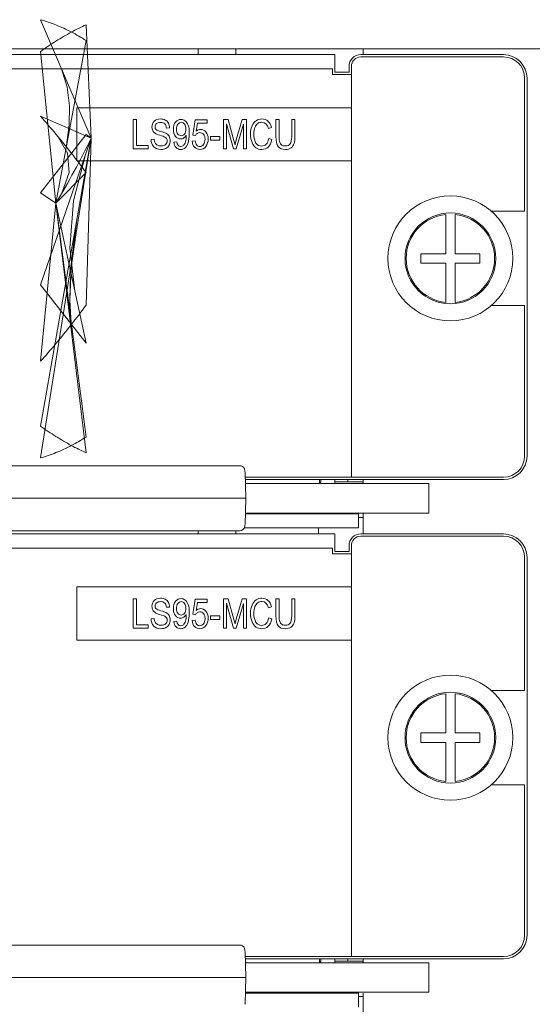
# Model space of a CAD drawing. Units: millimetres. Extents: x 1478 to 4024, y -12907 to -11428.
# Drawn here: x 2755 to 2799, y -11571 to -11488 of the extents above; entities that cross this region are included whole.
import ezdxf

# ---------------------------------------------------------------- set-up
doc = ezdxf.new("R2010")
doc.units = ezdxf.units.MM

msp = doc.modelspace()

# ---------------------------------------------------------------- linework, layer by layer
at = {"linetype": 'Continuous', "lineweight": 0}
for p, q in [((2761.537, -11498.025), (2757.233, -11487.966)), ((2761.537, -11498.025), (2761.107, -11488.397)), ((2758.524, -11503.535), (2761.107, -11489.736)), ((2826.407, -11490.426), (2387.405, -11490.426)), ((2758.524, -11503.535), (2757.233, -11490.658)), ((2770.607, -11490.926), (2770.607, -11490.426)), ((2773.807, -11490.926), (2773.807, -11490.426)), ((2784.607, -11490.426), (2784.607, -11490.926)), ((2403.207, -11490.926), (2782.207, -11490.926)), ((2782.207, -11490.926), (2782.207, -11492.426)), ((2796.507, -11490.926), (2784.407, -11490.926)), ((2796.507, -11491.126), (2784.407, -11491.126)), ((2782.007, -11492.126), (2403.407, -11492.126)), ((2782.007, -11492.626), (2782.007, -11492.126)), ((2782.207, -11492.426), (2783.407, -11492.426)), ((2783.407, -11491.926), (2783.407, -11492.426)), ((2783.607, -11491.926), (2783.607, -11492.626)), ((2783.607, -11492.626), (2782.007, -11492.626)), ((2783.607, -11492.626), (2783.607, -11526.766)), ((2798.307, -11504.206), (2798.307, -11492.926)), ((2798.507, -11524.966), (2798.507, -11492.926)), ((2760.307, -11495.426), (2783.607, -11495.426)), ((2760.307, -11499.926), (2760.307, -11495.426)), ((2761.537, -11498.025), (2757.233, -11496.158)), ((2765.367, -11496.426), (2765.096, -11496.426)), ((2765.096, -11496.426), (2765.096, -11498.926)), ((2765.367, -11498.631), (2765.367, -11496.426)), ((2770.345, -11496.458), (2770.145, -11497.744)), ((2771.363, -11496.458), (2770.345, -11496.458)), ((2771.363, -11496.752), (2771.363, -11496.458)), ((2773.154, -11496.426), (2772.746, -11496.426)), ((2772.746, -11496.426), (2772.746, -11498.926)), ((2773.64, -11498.196), (2773.154, -11496.426)), ((2774.337, -11496.426), (2773.846, -11498.165)), ((2774.704, -11496.426), (2774.337, -11496.426)), ((2774.704, -11498.926), (2774.704, -11496.426)), ((2777.477, -11496.426), (2777.206, -11496.426)), ((2777.206, -11496.426), (2777.206, -11497.87)), ((2777.477, -11497.869), (2777.477, -11496.426)), ((2778.817, -11496.426), (2778.546, -11496.426)), ((2778.546, -11496.426), (2778.546, -11497.869)), ((2778.817, -11497.87), (2778.817, -11496.426)), ((2767.923, -11497.152), (2768.184, -11497.129)), ((2770.434, -11497.425), (2770.545, -11496.752)), ((2770.545, -11496.752), (2771.363, -11496.752)), ((2773.007, -11496.799), (2773.6, -11498.926)), ((2773.007, -11498.926), (2773.007, -11496.799)), ((2773.844, -11498.926), (2774.443, -11496.835)), ((2774.443, -11496.835), (2774.443, -11498.926)), ((2776.568, -11497.185), (2776.834, -11497.108)), ((2761.107, -11497.689), (2757.233, -11502.657)), ((2761.537, -11498.025), (2757.233, -11522.434)), ((2761.537, -11498.025), (2757.233, -11525.126)), ((2761.537, -11498.025), (2757.233, -11510.435)), ((2761.537, -11498.025), (2761.107, -11497.689)), ((2761.537, -11498.025), (2761.107, -11512.169)), ((2766.87, -11498.094), (2766.614, -11498.121)), ((2768.788, -11498.321), (2768.546, -11498.348)), ((2769.605, -11497.749), (2769.605, -11497.811)), ((2770.365, -11498.244), (2770.101, -11498.271)), ((2770.145, -11497.744), (2770.383, -11497.782)), ((2772.443, -11497.867), (2771.67, -11497.867)), ((2771.67, -11497.867), (2771.67, -11498.176)), ((2771.67, -11498.176), (2772.443, -11498.176)), ((2772.443, -11498.176), (2772.443, -11497.867)), ((2773.737, -11498.566), (2773.64, -11498.196)), ((2776.868, -11498.133), (2776.595, -11498.049)), ((2765.096, -11498.926), (2766.377, -11498.926)), ((2766.377, -11498.631), (2765.367, -11498.631)), ((2766.377, -11498.926), (2766.377, -11498.631)), ((2772.746, -11498.926), (2773.007, -11498.926)), ((2773.6, -11498.926), (2773.844, -11498.926)), ((2774.443, -11498.926), (2774.704, -11498.926)), ((2783.607, -11499.926), (2760.307, -11499.926)), ((2758.524, -11503.535), (2761.107, -11500.922)), ((2758.524, -11503.535), (2757.233, -11502.657)), ((2758.524, -11503.535), (2757.233, -11516.934)), ((2758.524, -11503.535), (2761.107, -11515.403)), ((2758.524, -11503.535), (2761.107, -11524.695)), ((2758.524, -11503.535), (2761.107, -11523.355)), ((2791.607, -11504.477), (2791.607, -11507.806)), ((2792.407, -11507.806), (2792.407, -11504.477)), ((2798.307, -11504.206), (2795.466, -11504.206)), ((2791.607, -11507.806), (2789.507, -11507.806)), ((2789.507, -11507.806), (2789.507, -11508.606)), ((2794.507, -11507.806), (2792.407, -11507.806)), ((2794.507, -11508.606), (2794.507, -11507.806)), ((2789.507, -11508.606), (2791.607, -11508.606)), ((2791.607, -11508.606), (2791.607, -11511.935)), ((2792.407, -11508.606), (2794.507, -11508.606)), ((2792.407, -11511.935), (2792.407, -11508.606)), ((2757.233, -11510.435), (2761.107, -11515.403)), ((2798.307, -11512.206), (2795.466, -11512.206)), ((2798.307, -11524.966), (2798.307, -11512.206)), ((2774.176, -11525.796), (2713.858, -11525.796)), ((2774.586, -11526.326), (2774.583, -11526.275)), ((2774.641, -11528.546), (2774.586, -11526.326)), ((2774.586, -11526.766), (2796.507, -11526.766)), ((2796.507, -11526.966), (2774.602, -11526.966)), ((2774.61, -11527.296), (2790.185, -11527.296)), ((2780.917, -11527.006), (2780.917, -11527.296)), ((2781.007, -11527.166), (2780.959, -11527.166)), ((2781.007, -11526.966), (2781.007, -11527.166)), ((2782.207, -11526.966), (2782.207, -11527.166)), ((2782.207, -11527.166), (2784.607, -11527.166)), ((2783.307, -11526.966), (2783.307, -11527.166)), ((2784.607, -11526.966), (2784.607, -11527.296)), ((2790.185, -11529.796), (2790.185, -11527.296)), ((2713.319, -11528.546), (2774.641, -11528.546)), ((2774.586, -11530.765), (2774.641, -11528.546)), ((2774.608, -11529.866), (2784.207, -11529.866)), ((2774.61, -11529.796), (2790.185, -11529.796)), ((2774.99, -11529.796), (2774.99, -11529.866)), ((2775.625, -11529.796), (2775.625, -11529.866)), ((2776.26, -11529.796), (2776.26, -11529.866)), ((2776.895, -11529.796), (2776.895, -11529.866)), ((2777.53, -11529.796), (2777.53, -11529.866)), ((2778.165, -11529.796), (2778.165, -11529.866)), ((2778.8, -11529.796), (2778.8, -11529.866)), ((2779.435, -11529.796), (2779.435, -11529.866)), ((2780.07, -11529.796), (2780.07, -11529.866)), ((2780.705, -11529.796), (2780.705, -11529.866)), ((2781.34, -11529.796), (2781.34, -11529.866)), ((2781.975, -11529.796), (2781.975, -11529.866)), ((2782.61, -11529.796), (2782.61, -11529.866)), ((2783.245, -11529.796), (2783.245, -11529.866)), ((2784.007, -11529.796), (2784.007, -11529.866)), ((2784.207, -11531.066), (2784.207, -11529.778)), ((2784.607, -11529.866), (2784.607, -11531.566)), ((2774.583, -11530.816), (2774.586, -11530.765)), ((2784.607, -11530.166), (2784.207, -11530.166)), ((2403.207, -11531.566), (2782.207, -11531.566)), ((2774.176, -11531.296), (2713.858, -11531.296)), ((2770.607, -11531.566), (2770.607, -11531.296)), ((2773.807, -11531.566), (2773.807, -11531.296)), ((2784.207, -11531.066), (2774.516, -11531.066)), ((2780.807, -11531.066), (2780.807, -11531.566)), ((2782.207, -11531.566), (2782.207, -11533.066)), ((2796.507, -11531.566), (2784.407, -11531.566)), ((2783.407, -11532.566), (2783.407, -11533.066)), ((2783.607, -11532.566), (2783.607, -11533.266)), ((2796.507, -11531.766), (2784.407, -11531.766)), ((2782.007, -11532.766), (2403.407, -11532.766)), ((2782.007, -11533.266), (2782.007, -11532.766)), ((2783.607, -11533.266), (2782.007, -11533.266)), ((2782.207, -11533.066), (2783.407, -11533.066)), ((2783.607, -11533.266), (2783.607, -11567.406)), ((2798.307, -11544.846), (2798.307, -11533.566)), ((2798.507, -11565.606), (2798.507, -11533.566)), ((2760.307, -11536.066), (2783.607, -11536.066)), ((2760.307, -11540.566), (2760.307, -11536.066)), ((2765.367, -11537.066), (2765.096, -11537.066)), ((2765.096, -11537.066), (2765.096, -11539.566)), ((2765.367, -11539.271), (2765.367, -11537.066)), ((2770.345, -11537.098), (2770.145, -11538.384)), ((2771.363, -11537.098), (2770.345, -11537.098)), ((2770.434, -11538.065), (2770.545, -11537.392)), ((2770.545, -11537.392), (2771.363, -11537.392)), ((2771.363, -11537.392), (2771.363, -11537.098)), ((2773.154, -11537.066), (2772.746, -11537.066)), ((2772.746, -11537.066), (2772.746, -11539.566)), ((2773.007, -11537.439), (2773.6, -11539.566)), ((2773.007, -11539.566), (2773.007, -11537.439)), ((2773.64, -11538.836), (2773.154, -11537.066)), ((2773.844, -11539.566), (2774.443, -11537.475)), ((2774.337, -11537.066), (2773.846, -11538.805)), ((2774.704, -11537.066), (2774.337, -11537.066)), ((2774.443, -11537.475), (2774.443, -11539.566)), ((2774.704, -11539.566), (2774.704, -11537.066)), ((2777.477, -11537.066), (2777.206, -11537.066)), ((2777.206, -11537.066), (2777.206, -11538.51)), ((2777.477, -11538.509), (2777.477, -11537.066)), ((2778.817, -11537.066), (2778.546, -11537.066)), ((2778.546, -11537.066), (2778.546, -11538.509)), ((2778.817, -11538.51), (2778.817, -11537.066)), ((2767.923, -11537.792), (2768.184, -11537.769)), ((2769.605, -11538.389), (2769.605, -11538.451)), ((2770.145, -11538.384), (2770.383, -11538.422)), ((2776.568, -11537.825), (2776.834, -11537.748)), ((2766.87, -11538.734), (2766.614, -11538.761)), ((2768.788, -11538.961), (2768.546, -11538.988)), ((2770.365, -11538.884), (2770.101, -11538.911)), ((2772.443, -11538.507), (2771.67, -11538.507)), ((2771.67, -11538.507), (2771.67, -11538.816)), ((2771.67, -11538.816), (2772.443, -11538.816)), ((2772.443, -11538.816), (2772.443, -11538.507)), ((2773.737, -11539.206), (2773.64, -11538.836)), ((2776.868, -11538.773), (2776.595, -11538.689)), ((2765.096, -11539.566), (2766.377, -11539.566)), ((2766.377, -11539.271), (2765.367, -11539.271)), ((2766.377, -11539.566), (2766.377, -11539.271)), ((2772.746, -11539.566), (2773.007, -11539.566)), ((2773.6, -11539.566), (2773.844, -11539.566)), ((2774.443, -11539.566), (2774.704, -11539.566)), ((2783.607, -11540.566), (2760.307, -11540.566)), ((2798.307, -11544.846), (2795.466, -11544.846)), ((2791.607, -11545.117), (2791.607, -11548.446)), ((2792.407, -11548.446), (2792.407, -11545.117)), ((2791.607, -11548.446), (2789.507, -11548.446)), ((2789.507, -11548.446), (2789.507, -11549.246)), ((2789.507, -11549.246), (2791.607, -11549.246)), ((2791.607, -11549.246), (2791.607, -11552.575)), ((2794.507, -11548.446), (2792.407, -11548.446)), ((2792.407, -11549.246), (2794.507, -11549.246)), ((2792.407, -11552.575), (2792.407, -11549.246)), ((2794.507, -11549.246), (2794.507, -11548.446)), ((2798.307, -11552.846), (2795.466, -11552.846)), ((2798.307, -11565.606), (2798.307, -11552.846)), ((2774.176, -11566.436), (2713.858, -11566.436)), ((2774.586, -11566.966), (2774.583, -11566.915)), ((2774.641, -11569.186), (2774.586, -11566.966)), ((2774.586, -11567.406), (2796.507, -11567.406)), ((2796.507, -11567.606), (2774.602, -11567.606)), ((2780.917, -11567.646), (2780.917, -11567.936)), ((2781.007, -11567.606), (2781.007, -11567.806)), ((2782.207, -11567.606), (2782.207, -11567.806)), ((2783.307, -11567.606), (2783.307, -11567.806)), ((2784.607, -11567.606), (2784.607, -11567.936)), ((2774.61, -11567.936), (2790.185, -11567.936)), ((2781.007, -11567.806), (2780.959, -11567.806)), ((2782.207, -11567.806), (2784.607, -11567.806)), ((2790.185, -11570.436), (2790.185, -11567.936)), ((2713.319, -11569.186), (2774.641, -11569.186)), ((2774.586, -11571.405), (2774.641, -11569.186)), ((2774.608, -11570.506), (2784.207, -11570.506)), ((2774.61, -11570.436), (2790.185, -11570.436)), ((2774.99, -11570.436), (2774.99, -11570.506)), ((2775.625, -11570.436), (2775.625, -11570.506)), ((2776.26, -11570.436), (2776.26, -11570.506)), ((2776.895, -11570.436), (2776.895, -11570.506)), ((2777.53, -11570.436), (2777.53, -11570.506)), ((2778.165, -11570.436), (2778.165, -11570.506)), ((2778.8, -11570.436), (2778.8, -11570.506)), ((2779.435, -11570.436), (2779.435, -11570.506)), ((2780.07, -11570.436), (2780.07, -11570.506)), ((2780.705, -11570.436), (2780.705, -11570.506)), ((2781.34, -11570.436), (2781.34, -11570.506)), ((2781.975, -11570.436), (2781.975, -11570.506)), ((2782.61, -11570.436), (2782.61, -11570.506)), ((2783.245, -11570.436), (2783.245, -11570.506)), ((2784.007, -11570.436), (2784.007, -11570.506)), ((2784.207, -11571.706), (2784.207, -11570.418)), ((2784.607, -11570.806), (2784.207, -11570.806)), ((2784.607, -11570.506), (2784.607, -11572.206)), ((2774.583, -11571.456), (2774.586, -11571.405))]:
    msp.add_line(p, q, dxfattribs=at)
for points in [[(2759.02, -11492.142), (2759.502, -11493.698), (2759.698, -11495.27), (2759.674, -11496.892), (2759.445, -11498.614)], [(2758.681, -11497.827), (2759.527, -11499.291), (2759.678, -11500.926), (2759.035, -11502.679)], [(2760.146, -11510.99), (2759.717, -11507.334), (2760.028, -11503.332), (2761.025, -11499.502)], [(2759.899, -11514.801), (2759.714, -11511.711), (2759.859, -11508.432), (2760.357, -11504.717)], [(2759.817, -11513.461), (2759.716, -11511.955), (2759.753, -11510.328), (2759.904, -11508.573), (2760.164, -11506.673)], [(2774.583, -11526.275), (2774.574, -11526.199), (2774.538, -11526.071), (2774.471, -11525.951), (2774.373, -11525.859), (2774.258, -11525.807), (2774.176, -11525.796)], [(2774.176, -11531.296), (2774.279, -11531.279), (2774.412, -11531.203), (2774.513, -11531.075), (2774.568, -11530.923), (2774.583, -11530.816)], [(2774.583, -11566.915), (2774.574, -11566.839), (2774.538, -11566.711), (2774.471, -11566.591), (2774.373, -11566.499), (2774.258, -11566.447), (2774.176, -11566.436)]]:
    msp.add_lwpolyline(points, dxfattribs=at)
for centre, radius in [((2792.007, -11508.206), 5.3), ((2792.007, -11508.206), 3.85), ((2792.007, -11548.846), 5.3), ((2792.007, -11548.846), 3.85)]:
    msp.add_circle(centre, radius, dxfattribs=at)
for centre, radius, start, end in [((2784.407, -11491.926), 1, 90, 180), ((2784.407, -11491.926), 0.8, 90, 180), ((2796.507, -11492.926), 2, 0, 90), ((2796.507, -11492.926), 1.8, 0, 90), ((2698.712, -11467.245), 69.96, 328.75377, 333.89857), ((2792.007, -11508.206), 3.75, 96.1232, 263.8768), ((2792.007, -11508.206), 3.75, 276.1232, 83.8768), ((2796.507, -11524.966), 1.8, 270, 0), ((2796.507, -11524.966), 2, 270, 0), ((2780.707, -11527.166), 0.3, 334.03987, 0), ((2780.707, -11527.166), 1.5, 354.85103, 0), ((2784.407, -11532.566), 1, 90, 180), ((2796.507, -11533.566), 2, 0, 90), ((2784.407, -11532.566), 0.8, 90, 180), ((2796.507, -11533.566), 1.8, 0, 90), ((2792.007, -11548.846), 3.75, 96.1232, 263.8768), ((2792.007, -11548.846), 3.75, 276.1232, 83.8768), ((2796.507, -11565.606), 1.8, 270, 0), ((2796.507, -11565.606), 2, 270, 0), ((2780.707, -11567.806), 0.3, 334.03987, 0), ((2780.707, -11567.806), 1.5, 354.85103, 0)]:
    msp.add_arc(centre, radius, start, end, dxfattribs=at)
for points, knots in [([(2757.233, -11487.966), (2757.679, -11488.093), (2758.567, -11488.398), (2759.863, -11488.992), (2760.696, -11489.474), (2761.107, -11489.736)], [0, 0, 0, 0, 0.325157, 0.657945, 1, 1, 1, 1]), ([(2761.107, -11488.397), (2760.677, -11488.593), (2759.809, -11489.028), (2758.517, -11489.785), (2757.663, -11490.355), (2757.233, -11490.658)], [0, 0, 0, 0, 0.315071, 0.648474, 1, 1, 1, 1]), ([(2757.233, -11496.158), (2757.68, -11496.653), (2758.567, -11497.673), (2759.858, -11499.262), (2760.693, -11500.361), (2761.107, -11500.922)], [0, 0, 0, 0, 0.325889, 0.659597, 1, 1, 1, 1]), ([(2761.107, -11512.169), (2760.693, -11512.731), (2759.858, -11513.83), (2758.567, -11515.419), (2757.68, -11516.439), (2757.233, -11516.934)], [0, 0, 0, 0, 0.340403, 0.674111, 1, 1, 1, 1]), ([(2757.233, -11522.434), (2757.663, -11522.737), (2758.517, -11523.307), (2759.809, -11524.064), (2760.677, -11524.499), (2761.107, -11524.695)], [0, 0, 0, 0, 0.351526, 0.684929, 1, 1, 1, 1]), ([(2757.233, -11525.126), (2757.679, -11524.999), (2758.567, -11524.694), (2759.863, -11524.1), (2760.696, -11523.618), (2761.107, -11523.355)], [0, 0, 0, 0, 0.325157, 0.657945, 1, 1, 1, 1])]:
    msp.add_open_spline(points, degree=3, knots=knots, dxfattribs=at)
for points in [[(2766.692, -11497.071), (2766.692, -11496.869), (2766.757, -11496.704), (2766.888, -11496.574)], [(2766.888, -11496.574), (2767.018, -11496.446), (2767.195, -11496.382), (2767.417, -11496.382)], [(2767.426, -11496.673), (2767.272, -11496.673), (2767.154, -11496.709), (2767.074, -11496.777)], [(2767.417, -11496.382), (2767.569, -11496.382), (2767.702, -11496.412), (2767.816, -11496.473)], [(2767.777, -11496.791), (2767.693, -11496.712), (2767.576, -11496.673), (2767.426, -11496.673)], [(2767.816, -11496.473), (2767.93, -11496.533), (2768.019, -11496.619), (2768.082, -11496.731)], [(2768.508, -11497.26), (2768.508, -11496.999), (2768.57, -11496.793), (2768.696, -11496.642)], [(2768.696, -11496.642), (2768.822, -11496.492), (2768.974, -11496.416), (2769.155, -11496.416)], [(2769.182, -11496.668), (2769.075, -11496.668), (2768.977, -11496.724), (2768.892, -11496.833)], [(2769.155, -11496.416), (2769.281, -11496.416), (2769.4, -11496.458), (2769.51, -11496.543)], [(2769.457, -11496.823), (2769.378, -11496.721), (2769.286, -11496.668), (2769.182, -11496.668)], [(2769.51, -11496.543), (2769.62, -11496.627), (2769.706, -11496.75), (2769.766, -11496.914)], [(2775.183, -11496.96), (2775.268, -11496.769), (2775.386, -11496.625), (2775.533, -11496.528)], [(2775.533, -11496.528), (2775.679, -11496.431), (2775.843, -11496.382), (2776.024, -11496.382)], [(2776.019, -11496.665), (2775.882, -11496.665), (2775.765, -11496.7), (2775.664, -11496.77)], [(2776.568, -11497.185), (2776.476, -11496.839), (2776.293, -11496.665), (2776.019, -11496.665)], [(2776.024, -11496.382), (2776.222, -11496.382), (2776.392, -11496.445), (2776.534, -11496.567)], [(2776.534, -11496.567), (2776.677, -11496.69), (2776.776, -11496.871), (2776.834, -11497.108)], [(2766.76, -11497.374), (2766.714, -11497.285), (2766.692, -11497.183), (2766.692, -11497.071)], [(2766.951, -11497.594), (2766.87, -11497.536), (2766.805, -11497.463), (2766.76, -11497.374)], [(2767.074, -11496.777), (2766.992, -11496.845), (2766.953, -11496.934), (2766.953, -11497.043)], [(2766.953, -11497.043), (2766.953, -11497.146), (2766.982, -11497.224), (2767.041, -11497.279)], [(2767.041, -11497.279), (2767.1, -11497.335), (2767.233, -11497.391), (2767.439, -11497.448)], [(2767.439, -11497.448), (2767.642, -11497.504), (2767.784, -11497.553), (2767.865, -11497.595)], [(2767.923, -11497.152), (2767.91, -11496.99), (2767.86, -11496.869), (2767.777, -11496.791)], [(2768.082, -11496.731), (2768.145, -11496.844), (2768.179, -11496.977), (2768.184, -11497.129)], [(2768.689, -11497.86), (2768.568, -11497.713), (2768.508, -11497.514), (2768.508, -11497.26)], [(2768.892, -11496.833), (2768.807, -11496.943), (2768.766, -11497.088), (2768.766, -11497.27)], [(2768.766, -11497.27), (2768.766, -11497.434), (2768.805, -11497.565), (2768.886, -11497.663)], [(2769.578, -11497.244), (2769.578, -11497.065), (2769.537, -11496.926), (2769.457, -11496.823)], [(2769.461, -11497.661), (2769.538, -11497.563), (2769.578, -11497.424), (2769.578, -11497.244)], [(2769.766, -11496.914), (2769.827, -11497.077), (2769.857, -11497.314), (2769.857, -11497.621)], [(2770.434, -11497.425), (2770.556, -11497.32), (2770.684, -11497.267), (2770.821, -11497.267)], [(2770.821, -11497.267), (2770.993, -11497.267), (2771.143, -11497.34), (2771.269, -11497.487)], [(2771.269, -11497.487), (2771.395, -11497.633), (2771.46, -11497.829), (2771.46, -11498.078)], [(2775.055, -11497.659), (2775.055, -11497.384), (2775.098, -11497.151), (2775.183, -11496.96)], [(2775.423, -11497.098), (2775.364, -11497.244), (2775.335, -11497.432), (2775.335, -11497.659)], [(2775.664, -11496.77), (2775.563, -11496.84), (2775.483, -11496.949), (2775.423, -11497.098)], [(2766.847, -11498.74), (2766.697, -11498.588), (2766.619, -11498.382), (2766.614, -11498.121)], [(2766.87, -11498.094), (2766.883, -11498.232), (2766.914, -11498.339), (2766.962, -11498.416)], [(2767.364, -11497.768), (2767.17, -11497.71), (2767.033, -11497.652), (2766.951, -11497.594)], [(2767.787, -11497.917), (2767.722, -11497.882), (2767.581, -11497.833), (2767.364, -11497.768)], [(2767.934, -11498.053), (2767.901, -11497.998), (2767.852, -11497.952), (2767.787, -11497.917)], [(2767.848, -11498.552), (2767.937, -11498.474), (2767.983, -11498.372), (2767.983, -11498.245)], [(2767.865, -11497.595), (2767.992, -11497.659), (2768.085, -11497.742), (2768.149, -11497.846)], [(2767.983, -11498.245), (2767.983, -11498.172), (2767.966, -11498.107), (2767.934, -11498.053)], [(2768.246, -11498.218), (2768.246, -11498.361), (2768.212, -11498.491), (2768.145, -11498.608)], [(2768.149, -11497.846), (2768.213, -11497.95), (2768.246, -11498.073), (2768.246, -11498.218)], [(2768.733, -11498.81), (2768.628, -11498.704), (2768.566, -11498.549), (2768.546, -11498.348)], [(2769.122, -11498.078), (2768.955, -11498.078), (2768.81, -11498.007), (2768.689, -11497.86)], [(2768.788, -11498.321), (2768.826, -11498.585), (2768.94, -11498.716), (2769.129, -11498.716)], [(2768.886, -11497.663), (2768.967, -11497.759), (2769.064, -11497.807), (2769.177, -11497.807)], [(2769.394, -11497.99), (2769.305, -11498.049), (2769.214, -11498.078), (2769.122, -11498.078)], [(2769.177, -11497.807), (2769.288, -11497.807), (2769.383, -11497.759), (2769.461, -11497.661)], [(2769.358, -11498.631), (2769.426, -11498.573), (2769.486, -11498.471), (2769.533, -11498.324)], [(2769.605, -11497.749), (2769.552, -11497.852), (2769.482, -11497.932), (2769.394, -11497.99)], [(2769.533, -11498.324), (2769.581, -11498.177), (2769.605, -11498.007), (2769.605, -11497.811)], [(2769.857, -11497.621), (2769.857, -11497.966), (2769.825, -11498.232), (2769.76, -11498.421)], [(2770.309, -11498.784), (2770.186, -11498.662), (2770.118, -11498.489), (2770.101, -11498.271)], [(2770.365, -11498.244), (2770.386, -11498.404), (2770.432, -11498.522), (2770.504, -11498.6)], [(2770.539, -11497.603), (2770.473, -11497.645), (2770.42, -11497.705), (2770.383, -11497.782)], [(2770.754, -11497.538), (2770.678, -11497.538), (2770.606, -11497.56), (2770.539, -11497.603)], [(2771.068, -11497.686), (2770.985, -11497.587), (2770.88, -11497.538), (2770.754, -11497.538)], [(2771.064, -11498.552), (2771.15, -11498.442), (2771.194, -11498.292), (2771.194, -11498.102)], [(2771.194, -11498.102), (2771.194, -11497.923), (2771.152, -11497.785), (2771.068, -11497.686)], [(2771.46, -11498.078), (2771.46, -11498.322), (2771.395, -11498.532), (2771.269, -11498.707)], [(2773.737, -11498.566), (2773.761, -11498.474), (2773.797, -11498.341), (2773.846, -11498.165)], [(2775.183, -11498.384), (2775.098, -11498.179), (2775.055, -11497.937), (2775.055, -11497.659)], [(2775.335, -11497.659), (2775.335, -11498.002), (2775.394, -11498.257), (2775.515, -11498.43)], [(2776.378, -11498.529), (2776.486, -11498.423), (2776.557, -11498.264), (2776.595, -11498.049)], [(2776.868, -11498.133), (2776.806, -11498.414), (2776.701, -11498.624), (2776.551, -11498.762)], [(2777.406, -11498.727), (2777.272, -11498.566), (2777.206, -11498.28), (2777.206, -11497.87)], [(2777.477, -11497.869), (2777.477, -11498.095), (2777.494, -11498.259), (2777.529, -11498.36)], [(2778.415, -11498.506), (2778.502, -11498.397), (2778.546, -11498.186), (2778.546, -11497.869)], [(2778.817, -11497.87), (2778.817, -11498.112), (2778.793, -11498.312), (2778.745, -11498.467)], [(2767.454, -11498.969), (2767.2, -11498.969), (2766.997, -11498.894), (2766.847, -11498.74)], [(2766.962, -11498.416), (2767.009, -11498.493), (2767.079, -11498.554), (2767.169, -11498.601)], [(2767.169, -11498.601), (2767.258, -11498.648), (2767.361, -11498.67), (2767.473, -11498.67)], [(2767.87, -11498.878), (2767.755, -11498.938), (2767.617, -11498.969), (2767.454, -11498.969)], [(2767.473, -11498.67), (2767.634, -11498.67), (2767.76, -11498.631), (2767.848, -11498.552)], [(2768.145, -11498.608), (2768.077, -11498.726), (2767.987, -11498.817), (2767.87, -11498.878)], [(2769.124, -11498.969), (2768.967, -11498.969), (2768.838, -11498.916), (2768.733, -11498.81)], [(2769.496, -11498.838), (2769.385, -11498.926), (2769.26, -11498.969), (2769.124, -11498.969)], [(2769.129, -11498.716), (2769.213, -11498.716), (2769.289, -11498.689), (2769.358, -11498.631)], [(2769.76, -11498.421), (2769.695, -11498.612), (2769.607, -11498.75), (2769.496, -11498.838)], [(2770.759, -11498.969), (2770.582, -11498.969), (2770.432, -11498.907), (2770.309, -11498.784)], [(2770.504, -11498.6), (2770.575, -11498.679), (2770.66, -11498.716), (2770.756, -11498.716)], [(2770.756, -11498.716), (2770.875, -11498.716), (2770.978, -11498.662), (2771.064, -11498.552)], [(2771.269, -11498.707), (2771.143, -11498.882), (2770.973, -11498.969), (2770.759, -11498.969)], [(2775.514, -11498.83), (2775.379, -11498.738), (2775.268, -11498.588), (2775.183, -11498.384)], [(2776.002, -11498.969), (2775.811, -11498.969), (2775.649, -11498.923), (2775.514, -11498.83)], [(2775.515, -11498.43), (2775.635, -11498.6), (2775.795, -11498.685), (2775.996, -11498.685)], [(2775.996, -11498.685), (2776.143, -11498.685), (2776.271, -11498.634), (2776.378, -11498.529)], [(2776.551, -11498.762), (2776.401, -11498.9), (2776.216, -11498.969), (2776.002, -11498.969)], [(2778.014, -11498.969), (2777.744, -11498.969), (2777.541, -11498.888), (2777.406, -11498.727)], [(2777.529, -11498.36), (2777.564, -11498.462), (2777.622, -11498.539), (2777.702, -11498.592)], [(2777.702, -11498.592), (2777.782, -11498.645), (2777.879, -11498.67), (2777.995, -11498.67)], [(2777.995, -11498.67), (2778.188, -11498.67), (2778.328, -11498.616), (2778.415, -11498.506)], [(2778.488, -11498.834), (2778.363, -11498.924), (2778.207, -11498.969), (2778.014, -11498.969)], [(2778.745, -11498.467), (2778.698, -11498.622), (2778.612, -11498.745), (2778.488, -11498.834)], [(2766.692, -11537.711), (2766.692, -11537.509), (2766.757, -11537.344), (2766.888, -11537.214)], [(2766.888, -11537.214), (2767.018, -11537.086), (2767.195, -11537.022), (2767.417, -11537.022)], [(2767.074, -11537.417), (2766.992, -11537.485), (2766.953, -11537.574), (2766.953, -11537.683)], [(2767.426, -11537.313), (2767.272, -11537.313), (2767.154, -11537.349), (2767.074, -11537.417)], [(2767.417, -11537.022), (2767.569, -11537.022), (2767.702, -11537.052), (2767.816, -11537.113)], [(2767.777, -11537.431), (2767.693, -11537.352), (2767.576, -11537.313), (2767.426, -11537.313)], [(2767.923, -11537.792), (2767.91, -11537.63), (2767.86, -11537.509), (2767.777, -11537.431)], [(2767.816, -11537.113), (2767.93, -11537.173), (2768.019, -11537.259), (2768.082, -11537.371)], [(2768.082, -11537.371), (2768.145, -11537.484), (2768.179, -11537.617), (2768.184, -11537.769)], [(2768.508, -11537.9), (2768.508, -11537.639), (2768.57, -11537.433), (2768.696, -11537.282)], [(2768.696, -11537.282), (2768.822, -11537.132), (2768.974, -11537.056), (2769.155, -11537.056)], [(2768.892, -11537.473), (2768.807, -11537.583), (2768.766, -11537.728), (2768.766, -11537.91)], [(2769.182, -11537.308), (2769.075, -11537.308), (2768.977, -11537.364), (2768.892, -11537.473)], [(2769.155, -11537.056), (2769.281, -11537.056), (2769.4, -11537.098), (2769.51, -11537.183)], [(2769.457, -11537.463), (2769.378, -11537.361), (2769.286, -11537.308), (2769.182, -11537.308)], [(2769.578, -11537.884), (2769.578, -11537.705), (2769.537, -11537.566), (2769.457, -11537.463)], [(2769.51, -11537.183), (2769.62, -11537.267), (2769.706, -11537.39), (2769.766, -11537.554)], [(2769.766, -11537.554), (2769.827, -11537.717), (2769.857, -11537.954), (2769.857, -11538.261)], [(2775.183, -11537.6), (2775.268, -11537.409), (2775.386, -11537.265), (2775.533, -11537.168)], [(2775.664, -11537.41), (2775.563, -11537.48), (2775.483, -11537.589), (2775.423, -11537.738)], [(2775.533, -11537.168), (2775.679, -11537.071), (2775.843, -11537.022), (2776.024, -11537.022)], [(2776.019, -11537.305), (2775.882, -11537.305), (2775.765, -11537.34), (2775.664, -11537.41)], [(2776.568, -11537.825), (2776.476, -11537.479), (2776.293, -11537.305), (2776.019, -11537.305)], [(2776.024, -11537.022), (2776.222, -11537.022), (2776.392, -11537.085), (2776.534, -11537.207)], [(2776.534, -11537.207), (2776.677, -11537.33), (2776.776, -11537.511), (2776.834, -11537.748)], [(2766.76, -11538.014), (2766.714, -11537.925), (2766.692, -11537.823), (2766.692, -11537.711)], [(2766.951, -11538.234), (2766.87, -11538.176), (2766.805, -11538.103), (2766.76, -11538.014)], [(2767.364, -11538.408), (2767.17, -11538.35), (2767.033, -11538.292), (2766.951, -11538.234)], [(2766.953, -11537.683), (2766.953, -11537.786), (2766.982, -11537.864), (2767.041, -11537.919)], [(2767.041, -11537.919), (2767.1, -11537.975), (2767.233, -11538.031), (2767.439, -11538.088)], [(2767.787, -11538.557), (2767.722, -11538.522), (2767.581, -11538.473), (2767.364, -11538.408)], [(2767.439, -11538.088), (2767.642, -11538.144), (2767.784, -11538.193), (2767.865, -11538.235)], [(2767.865, -11538.235), (2767.992, -11538.299), (2768.085, -11538.382), (2768.149, -11538.486)], [(2768.689, -11538.5), (2768.568, -11538.353), (2768.508, -11538.154), (2768.508, -11537.9)], [(2768.766, -11537.91), (2768.766, -11538.074), (2768.805, -11538.205), (2768.886, -11538.303)], [(2768.886, -11538.303), (2768.967, -11538.399), (2769.064, -11538.447), (2769.177, -11538.447)], [(2769.177, -11538.447), (2769.288, -11538.447), (2769.383, -11538.399), (2769.461, -11538.301)], [(2769.605, -11538.389), (2769.552, -11538.492), (2769.482, -11538.572), (2769.394, -11538.63)], [(2769.461, -11538.301), (2769.538, -11538.203), (2769.578, -11538.064), (2769.578, -11537.884)], [(2769.857, -11538.261), (2769.857, -11538.606), (2769.825, -11538.872), (2769.76, -11539.061)], [(2770.539, -11538.243), (2770.473, -11538.285), (2770.42, -11538.345), (2770.383, -11538.422)], [(2770.434, -11538.065), (2770.556, -11537.96), (2770.684, -11537.907), (2770.821, -11537.907)], [(2770.754, -11538.178), (2770.678, -11538.178), (2770.606, -11538.2), (2770.539, -11538.243)], [(2771.068, -11538.326), (2770.985, -11538.227), (2770.88, -11538.178), (2770.754, -11538.178)], [(2770.821, -11537.907), (2770.993, -11537.907), (2771.143, -11537.98), (2771.269, -11538.127)], [(2771.194, -11538.742), (2771.194, -11538.563), (2771.152, -11538.425), (2771.068, -11538.326)], [(2771.269, -11538.127), (2771.395, -11538.273), (2771.46, -11538.469), (2771.46, -11538.718)], [(2775.055, -11538.299), (2775.055, -11538.024), (2775.098, -11537.791), (2775.183, -11537.6)], [(2775.183, -11539.024), (2775.098, -11538.819), (2775.055, -11538.577), (2775.055, -11538.299)], [(2775.423, -11537.738), (2775.364, -11537.884), (2775.335, -11538.072), (2775.335, -11538.299)], [(2775.335, -11538.299), (2775.335, -11538.642), (2775.394, -11538.897), (2775.515, -11539.07)], [(2766.847, -11539.38), (2766.697, -11539.228), (2766.619, -11539.022), (2766.614, -11538.761)], [(2766.87, -11538.734), (2766.883, -11538.872), (2766.914, -11538.979), (2766.962, -11539.056)], [(2766.962, -11539.056), (2767.009, -11539.133), (2767.079, -11539.194), (2767.169, -11539.241)], [(2767.169, -11539.241), (2767.258, -11539.288), (2767.361, -11539.31), (2767.473, -11539.31)], [(2767.473, -11539.31), (2767.634, -11539.31), (2767.76, -11539.271), (2767.848, -11539.192)], [(2767.934, -11538.693), (2767.901, -11538.638), (2767.852, -11538.592), (2767.787, -11538.557)], [(2767.848, -11539.192), (2767.937, -11539.114), (2767.983, -11539.012), (2767.983, -11538.885)], [(2768.145, -11539.248), (2768.077, -11539.366), (2767.987, -11539.457), (2767.87, -11539.518)], [(2767.983, -11538.885), (2767.983, -11538.812), (2767.966, -11538.747), (2767.934, -11538.693)], [(2768.246, -11538.858), (2768.246, -11539.001), (2768.212, -11539.131), (2768.145, -11539.248)], [(2768.149, -11538.486), (2768.213, -11538.59), (2768.246, -11538.713), (2768.246, -11538.858)], [(2768.733, -11539.45), (2768.628, -11539.344), (2768.566, -11539.189), (2768.546, -11538.988)], [(2769.122, -11538.718), (2768.955, -11538.718), (2768.81, -11538.647), (2768.689, -11538.5)], [(2768.788, -11538.961), (2768.826, -11539.225), (2768.94, -11539.356), (2769.129, -11539.356)], [(2769.394, -11538.63), (2769.305, -11538.689), (2769.214, -11538.718), (2769.122, -11538.718)], [(2769.358, -11539.271), (2769.426, -11539.213), (2769.486, -11539.111), (2769.533, -11538.964)], [(2769.76, -11539.061), (2769.695, -11539.252), (2769.607, -11539.39), (2769.496, -11539.478)], [(2769.533, -11538.964), (2769.581, -11538.817), (2769.605, -11538.647), (2769.605, -11538.451)], [(2770.309, -11539.424), (2770.186, -11539.302), (2770.118, -11539.129), (2770.101, -11538.911)], [(2770.365, -11538.884), (2770.386, -11539.044), (2770.432, -11539.162), (2770.504, -11539.24)], [(2770.504, -11539.24), (2770.575, -11539.319), (2770.66, -11539.356), (2770.756, -11539.356)], [(2770.756, -11539.356), (2770.875, -11539.356), (2770.978, -11539.302), (2771.064, -11539.192)], [(2771.064, -11539.192), (2771.15, -11539.082), (2771.194, -11538.932), (2771.194, -11538.742)], [(2771.46, -11538.718), (2771.46, -11538.962), (2771.395, -11539.172), (2771.269, -11539.347)], [(2773.737, -11539.206), (2773.761, -11539.114), (2773.797, -11538.981), (2773.846, -11538.805)], [(2775.514, -11539.47), (2775.379, -11539.378), (2775.268, -11539.228), (2775.183, -11539.024)], [(2775.515, -11539.07), (2775.635, -11539.24), (2775.795, -11539.325), (2775.996, -11539.325)], [(2775.996, -11539.325), (2776.143, -11539.325), (2776.271, -11539.274), (2776.378, -11539.169)], [(2776.378, -11539.169), (2776.486, -11539.063), (2776.557, -11538.904), (2776.595, -11538.689)], [(2776.868, -11538.773), (2776.806, -11539.054), (2776.701, -11539.264), (2776.551, -11539.402)], [(2777.406, -11539.367), (2777.272, -11539.206), (2777.206, -11538.92), (2777.206, -11538.51)], [(2777.477, -11538.509), (2777.477, -11538.735), (2777.494, -11538.899), (2777.529, -11539)], [(2777.529, -11539), (2777.564, -11539.102), (2777.622, -11539.179), (2777.702, -11539.232)], [(2777.702, -11539.232), (2777.782, -11539.285), (2777.879, -11539.31), (2777.995, -11539.31)], [(2777.995, -11539.31), (2778.188, -11539.31), (2778.328, -11539.256), (2778.415, -11539.146)], [(2778.415, -11539.146), (2778.502, -11539.037), (2778.546, -11538.826), (2778.546, -11538.509)], [(2778.745, -11539.107), (2778.698, -11539.262), (2778.612, -11539.385), (2778.488, -11539.474)], [(2778.817, -11538.51), (2778.817, -11538.752), (2778.793, -11538.952), (2778.745, -11539.107)], [(2767.454, -11539.609), (2767.2, -11539.609), (2766.997, -11539.534), (2766.847, -11539.38)], [(2767.87, -11539.518), (2767.755, -11539.578), (2767.617, -11539.609), (2767.454, -11539.609)], [(2769.124, -11539.609), (2768.967, -11539.609), (2768.838, -11539.556), (2768.733, -11539.45)], [(2769.496, -11539.478), (2769.385, -11539.566), (2769.26, -11539.609), (2769.124, -11539.609)], [(2769.129, -11539.356), (2769.213, -11539.356), (2769.289, -11539.329), (2769.358, -11539.271)], [(2770.759, -11539.609), (2770.582, -11539.609), (2770.432, -11539.547), (2770.309, -11539.424)], [(2771.269, -11539.347), (2771.143, -11539.522), (2770.973, -11539.609), (2770.759, -11539.609)], [(2776.002, -11539.609), (2775.811, -11539.609), (2775.649, -11539.563), (2775.514, -11539.47)], [(2776.551, -11539.402), (2776.401, -11539.54), (2776.216, -11539.609), (2776.002, -11539.609)], [(2778.014, -11539.609), (2777.744, -11539.609), (2777.541, -11539.528), (2777.406, -11539.367)], [(2778.488, -11539.474), (2778.363, -11539.564), (2778.207, -11539.609), (2778.014, -11539.609)]]:
    msp.add_open_spline(points, degree=3, dxfattribs=at)

doc.saveas('drawing.dxf')
